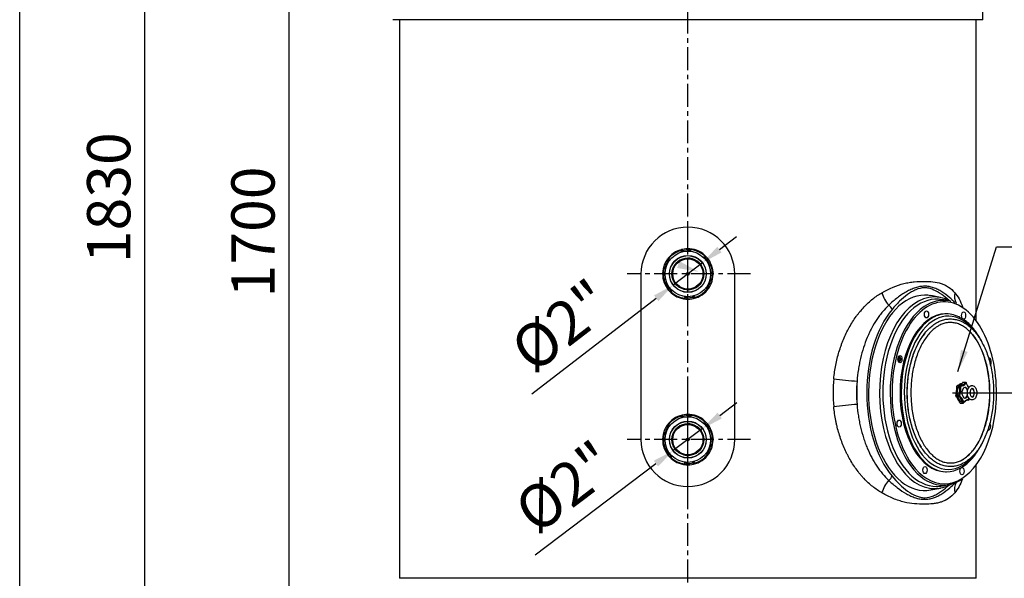
# Model space of a CAD drawing. Units: inches. Extents: x -8801 to 313, y 77 to 9603.
# Drawn here: x -8801 to -7436, y 2960 to 3735 of the extents above; entities that cross this region are included whole.
import ezdxf

# ---------------------------------------------------------------- set-up
doc = ezdxf.new("R2010")
doc.units = ezdxf.units.IN
doc.linetypes.add('CENTER', pattern=[2, 1.25, -0.25, 0.25, -0.25])
for name, color, linetype in [('4', 4, 'Continuous'), ('CAP_1200', 7, 'Continuous'), ('CILINDRE_1200', 7, 'Continuous'), ('COMPONENTES', 6, 'Continuous'), ('COTAS', 1, 'Continuous'), ('EJES', 3, 'CENTER'), ('NOTAS PRODUCCION', 3, 'Continuous'), ('SALIDA_63', 7, 'Continuous'), ('TAPA_PTQ', 7, 'Continuous'), ('TAPA_PTQ2', 7, 'Continuous'), ('TAPA_PTQ3', 7, 'Continuous'), ('TAPA_PTQ_TORICA2', 7, 'Continuous'), ('TAPON_PURGA_TORI', 7, 'Continuous'), ('TAPÓN_PURGA', 7, 'Continuous'), ('TORNILLO_M8', 7, 'Continuous')]:
    doc.layers.add(name, color=color, linetype=linetype)
doc.dimstyles.new('NORMAL', dxfattribs={"dimtxt": 60, "dimasz": 30, "dimexe": 2, "dimexo": 25, "dimgap": 20, "dimtad": 1, "dimdec": 0, "dimzin": 0, "dimdsep": 46, "dimtxsty": 'Standard', "dimcen": 0, "dimadec": 0, "dimazin": 0, "dimtfac": 0.4, "dimtdec": 0, "dimtmove": 1, "dimatfit": 0, "dimfxl": 0, "dimtolj": 1, "dimtzin": 0, "dimarcsym": 0})

# ---------------------------------------------------------------- blocks, each defined once
blk = doc.blocks.new('*D21')
at = {"layer": 'COTAS', "color": 0, "lineweight": -2, "ltscale": 25.4}
for p, q in [((-8036.8, 4295.1), (-8429.7, 4295.1)), ((-8427.7, 2615.9), (-8427.7, 4265.1)), ((-8249.6, 2585.9), (-8429.7, 2585.9))]:
    blk.add_line(p, q, dxfattribs=at)
at = {"layer": 'COTAS', "color": 0, "ltscale": 25.4}
for points in [[(-8432.7, 4265.1), (-8422.7, 4265.1), (-8427.7, 4295.1)], [(-8432.7, 2615.9), (-8422.7, 2615.9), (-8427.7, 2585.9)]]:
    blk.add_solid(points, dxfattribs=at)
at = {"layer": 'Defpoints', "color": 0, "ltscale": 25.4}
for p in [(-8427.7, 4295.1), (-8011.8, 4295.1), (-8224.6, 2585.9)]:
    blk.add_point(p, dxfattribs=at)
at = {"layer": 'COTAS', "color": 0, "ltscale": 25.4, "insert": (-8477.7, 3440.5), "char_height": 60, "attachment_point": 5, "rotation": 90}
blk.add_mtext('\\A1;1700', dxfattribs=at)
blk = doc.blocks.new('*D22')
at = {"layer": 'COTAS', "color": 0, "lineweight": -2, "ltscale": 25.4}
for p, q in [((-7924.1, 4390.1), (-8629.8, 4390.1)), ((-8627.8, 2615.9), (-8627.8, 4360.1)), ((-8249.6, 2585.9), (-8629.8, 2585.9))]:
    blk.add_line(p, q, dxfattribs=at)
at = {"layer": 'COTAS', "color": 0, "ltscale": 25.4}
for points in [[(-8632.8, 4360.1), (-8622.8, 4360.1), (-8627.8, 4390.1)], [(-8632.8, 2615.9), (-8622.8, 2615.9), (-8627.8, 2585.9)]]:
    blk.add_solid(points, dxfattribs=at)
at = {"layer": 'Defpoints', "color": 0, "ltscale": 25.4}
for p in [(-8627.8, 4390.1), (-7899.1, 4390.1), (-8224.6, 2585.9)]:
    blk.add_point(p, dxfattribs=at)
at = {"layer": 'COTAS', "color": 0, "ltscale": 25.4, "insert": (-8677.8, 3488), "char_height": 60, "attachment_point": 5, "rotation": 90}
blk.add_mtext('\\A1;1830', dxfattribs=at)
blk = doc.blocks.new('*D34')
at = {"layer": 'COTAS', "color": 0, "lineweight": -2, "ltscale": 25.4}
for p, q in [((-7507.5, 3217.2), (-7320.9, 3217.2)), ((-7322.9, 2615.9), (-7322.9, 3187.2)), ((-7499.6, 2585.9), (-7320.9, 2585.9))]:
    blk.add_line(p, q, dxfattribs=at)
at = {"layer": 'COTAS', "color": 0, "ltscale": 25.4}
for points in [[(-7327.9, 3187.2), (-7317.9, 3187.2), (-7322.9, 3217.2)], [(-7327.9, 2615.9), (-7317.9, 2615.9), (-7322.9, 2585.9)]]:
    blk.add_solid(points, dxfattribs=at)
at = {"layer": 'Defpoints', "color": 0, "ltscale": 25.4}
for p in [(-7532.5, 3217.2), (-7322.9, 3217.2), (-7524.6, 2585.9)]:
    blk.add_point(p, dxfattribs=at)
at = {"layer": 'COTAS', "color": 0, "ltscale": 25.4, "insert": (-7372.9, 2901.6), "char_height": 60, "attachment_point": 5, "rotation": 90}
blk.add_mtext('\\A1;631', dxfattribs=at)
blk = doc.blocks.new('*D38')
at = {"layer": 'COMPONENTES', "color": 0, "lineweight": -2, "ltscale": 25.4}
for p, q in [((-7830.7, 3416), (-7807, 3434.3)), ((-7854.5, 3397.7), (-7894.8, 3366.8)), ((-8091, 3215.8), (-7918.5, 3348.5))]:
    blk.add_line(p, q, dxfattribs=at)
at = {"layer": 'COMPONENTES', "color": 0, "ltscale": 25.4}
for points in [[(-7833.8, 3420), (-7827.7, 3412.1), (-7854.5, 3397.7)], [(-7921.6, 3352.4), (-7915.5, 3344.5), (-7894.8, 3366.8)]]:
    blk.add_solid(points, dxfattribs=at)
at = {"layer": 'Defpoints', "color": 0, "ltscale": 25.4}
for p in [(-7854.5, 3397.7), (-7894.8, 3366.8)]:
    blk.add_point(p, dxfattribs=at)
at = {"layer": 'COMPONENTES', "color": 0, "ltscale": 25.4, "insert": (-8050.2, 3310.3), "char_height": 60, "attachment_point": 5, "rotation": 37.5758}
blk.add_mtext('\\A1;%%c2"', dxfattribs=at)
blk = doc.blocks.new('*D39')
at = {"layer": 'COMPONENTES', "color": 0, "lineweight": -2, "ltscale": 25.4}
for p, q in [((-7830.4, 3185.6), (-7806.5, 3203.7)), ((-7854.4, 3167.5), (-7894.9, 3136.9)), ((-8086.5, 2992.4), (-7918.9, 3118.9))]:
    blk.add_line(p, q, dxfattribs=at)
at = {"layer": 'COMPONENTES', "color": 0, "ltscale": 25.4}
for points in [[(-7833.4, 3189.6), (-7827.4, 3181.6), (-7854.4, 3167.5)], [(-7921.9, 3122.9), (-7915.8, 3114.9), (-7894.9, 3136.9)]]:
    blk.add_solid(points, dxfattribs=at)
at = {"layer": 'Defpoints', "color": 0, "ltscale": 25.4}
for p in [(-7854.4, 3167.5), (-7894.9, 3136.9)]:
    blk.add_point(p, dxfattribs=at)
at = {"layer": 'COMPONENTES', "color": 0, "ltscale": 25.4, "insert": (-8044.8, 3086.5), "char_height": 60, "attachment_point": 5, "rotation": 37.0455}
blk.add_mtext('\\A1;%%c2"', dxfattribs=at)

msp = doc.modelspace()

# ---------------------------------------------------------------- linework, layer by layer
at = {"layer": '4'}
msp.add_line((-8801.3, 4860.3), (-8801.3, 268.3), dxfattribs=at)
at = {"layer": 'CAP_1200', "color": 7, "linetype": 'Continuous', "ltscale": 25.4}
for q in [(-7465.6, 3784.1), (-8283.6, 3735.1)]:
    msp.add_line((-7465.6, 3735.1), q, dxfattribs=at)
at = {"layer": 'CILINDRE_1200', "color": 7, "linetype": 'Continuous', "ltscale": 25.4}
for p, q in [((-8274.6, 3735.1), (-8274.6, 2959.7)), ((-7474.6, 3317.7), (-7474.6, 3735.1)), ((-7939.6, 3382.2), (-7939.6, 3152.2)), ((-7809.6, 3152.2), (-7809.6, 3382.2)), ((-7474.6, 2959.7), (-7474.6, 3116.8)), ((-7474.6, 2959.7), (-8274.6, 2959.7))]:
    msp.add_line(p, q, dxfattribs=at)
for centre in [(-7874.6, 3382.2), (-7874.6, 3152.2)]:
    msp.add_circle(centre, 2, dxfattribs=at)
for centre, radius, start, end in [((-7874.6, 3382.2), 65, 0, 180), ((-7469.5, 3217.2), 203.6, 174.5168, 185.4832), ((-7494.4, 3217.2), 146.4, 173.6402, 186.3598), ((-7874.6, 3152.2), 65, 180, 0)]:
    msp.add_arc(centre, radius, start, end, dxfattribs=at)
for centre, major_axis, ratio, start_param, end_param in [((-7585.3, 3356.2), (14.1, -26.5), 0.626072, 4.390361, 5.064329), ((-7476.8, 3356.2), (-21.6, -20.8), 0.860777, 5.442077, 5.987519), ((-7546.2, 3217.2), (0, 140), 0.573576, 0.597512, 2.544081), ((-7599.5, 3333), (7.65, -6.44), 0.677224, 0.89395, 1.672562), ((-7657, 3236.7), (29.8, -3.1), 0.060089, 4.184757, 5.329026), ((-7554.4, 3217.2), (0, -150), 0.573576, 4.604098, 4.82068), ((-7657, 3197.8), (29.8, 3.1), 0.060089, 0.954159, 2.098428), ((-7599.5, 3101.5), (7.65, 6.44), 0.677224, 4.610623, 5.389235), ((-7585.3, 3078.3), (-14.1, -26.5), 0.626072, 4.360449, 5.034417), ((-7476.8, 3078.3), (-21.6, 20.8), 0.860777, 0.295666, 0.841108)]:
    msp.add_ellipse(centre, major_axis=major_axis, ratio=ratio, start_param=start_param, end_param=end_param, dxfattribs=at)
for points, knots in [([(-7605.5, 3356.2), (-7595.1, 3362.2), (-7584.9, 3366.4), (-7572.6, 3369.5), (-7570.1, 3370), (-7565.3, 3370.8), (-7562.9, 3371.1), (-7555.9, 3371.7), (-7551.4, 3371.8), (-7542.8, 3371.8), (-7538.6, 3371.7), (-7530.7, 3370.9), (-7527, 3370.2), (-7521.6, 3368.4), (-7519.9, 3367.7), (-7516.5, 3366), (-7514.8, 3365), (-7510.1, 3361.8), (-7507.2, 3359.2), (-7504.5, 3356.2)], [0, 0, 0, 0, 0.25, 0.25, 0.3125, 0.3125, 0.375, 0.375, 0.5, 0.5, 0.625, 0.625, 0.75, 0.75, 0.8125, 0.8125, 0.875, 0.875, 1, 1, 1, 1]), ([(-7504.3, 3342.3), (-7504.9, 3343), (-7505.5, 3343.6), (-7506.9, 3345.1), (-7507.8, 3346), (-7509.5, 3347.6), (-7510.4, 3348.4), (-7514.8, 3352.3), (-7518.5, 3355.1), (-7524.1, 3358.6), (-7526, 3359.6), (-7529.9, 3361.5), (-7531.9, 3362.3), (-7535.9, 3363.7), (-7538, 3364.2), (-7541.1, 3364.7), (-7542.1, 3364.9), (-7544.2, 3365.1), (-7545.3, 3365.1), (-7548.5, 3365.1), (-7550.6, 3364.9), (-7554.8, 3364.2), (-7556.9, 3363.7), (-7561.1, 3362.4), (-7563.2, 3361.5), (-7566.3, 3360.1), (-7567.4, 3359.6), (-7569.5, 3358.6), (-7570.5, 3358), (-7575.8, 3355.1), (-7579.9, 3352.3), (-7588, 3346), (-7592, 3342.6), (-7596, 3338.8)], [0.0400962, 0.0400962, 0.0400962, 0.0400962, 0.0625, 0.0625, 0.09375, 0.09375, 0.125, 0.125, 0.25, 0.25, 0.3125, 0.3125, 0.375, 0.375, 0.4375, 0.4375, 0.46875, 0.46875, 0.5, 0.5, 0.5625, 0.5625, 0.625, 0.625, 0.6875, 0.6875, 0.71875, 0.71875, 0.75, 0.75, 0.875, 0.875, 1, 1, 1, 1]), ([(-7512.8, 3345.6), (-7515.9, 3348.5), (-7519.2, 3351.2), (-7526.3, 3356.3), (-7530.2, 3358.7), (-7536.2, 3361.1), (-7538.2, 3361.8), (-7542.3, 3362.7), (-7544.3, 3362.9), (-7550.5, 3362.9), (-7554.5, 3361.9), (-7560.4, 3359.3), (-7562.4, 3358.3), (-7566.3, 3356.1), (-7568.2, 3354.8), (-7573.8, 3350.8), (-7577.4, 3347.7), (-7584.5, 3340.8), (-7588, 3337), (-7591.3, 3333)], [0.1404609, 0.1404609, 0.1404609, 0.1404609, 0.25, 0.25, 0.375, 0.375, 0.4375, 0.4375, 0.5, 0.5, 0.625, 0.625, 0.6875, 0.6875, 0.75, 0.75, 0.875, 0.875, 1, 1, 1, 1]), ([(-7672.2, 3236.7), (-7671.6, 3243.1), (-7670.7, 3249.3), (-7668.3, 3261.7), (-7666.8, 3267.8), (-7664.1, 3276.8), (-7663.1, 3279.7), (-7661.6, 3284.1), (-7661, 3285.6), (-7659.9, 3288.5), (-7659.3, 3289.9), (-7656.3, 3297.1), (-7653.7, 3302.7), (-7647.8, 3313.2), (-7644.7, 3318.2), (-7640.4, 3324.2), (-7639.5, 3325.4), (-7637.7, 3327.7), (-7636.8, 3328.8), (-7634, 3332.2), (-7632.1, 3334.3), (-7626.4, 3340.5), (-7622.4, 3344.2), (-7614.1, 3350.8), (-7609.8, 3353.7), (-7605.5, 3356.2)], [0, 0, 0, 0, 0.125, 0.125, 0.25, 0.25, 0.3125, 0.3125, 0.34375, 0.34375, 0.375, 0.375, 0.5, 0.5, 0.625, 0.625, 0.65625, 0.65625, 0.6875, 0.6875, 0.75, 0.75, 0.875, 0.875, 1, 1, 1, 1]), ([(-7504.5, 3356.2), (-7502.3, 3353.7), (-7500.3, 3350.8), (-7496.6, 3344.2), (-7495, 3340.5), (-7493.5, 3336.5)], [0, 0, 0, 0, 0.125, 0.125, 0.2483209, 0.2483209, 0.2483209, 0.2483209]), ([(-7596, 3338.8), (-7598.9, 3336), (-7601.8, 3333), (-7605.9, 3328.1), (-7607.3, 3326.3), (-7609.9, 3322.8), (-7611.2, 3321), (-7615, 3315.4), (-7617.3, 3311.4), (-7620.7, 3305.1), (-7621.8, 3303), (-7623.8, 3298.6), (-7624.8, 3296.3), (-7627.7, 3289.5), (-7629.5, 3284.8), (-7632.5, 3275.1), (-7633.9, 3270.1), (-7635.7, 3262.5), (-7636.2, 3259.9), (-7637, 3256), (-7637.2, 3254.7), (-7637.7, 3252.1), (-7637.9, 3250.8), (-7638.9, 3244.2), (-7639.5, 3238.8), (-7639.9, 3233.5)], [0, 0, 0, 0, 0.125, 0.125, 0.1875, 0.1875, 0.25, 0.25, 0.375, 0.375, 0.4375, 0.4375, 0.5, 0.5, 0.625, 0.625, 0.75, 0.75, 0.8125, 0.8125, 0.84375, 0.84375, 0.875, 0.875, 1, 1, 1, 1]), ([(-7605.5, 3078.3), (-7609.8, 3080.8), (-7614.1, 3083.7), (-7622.4, 3090.3), (-7626.4, 3094), (-7631.2, 3099.2), (-7632.2, 3100.2), (-7634.1, 3102.4), (-7635, 3103.5), (-7637.7, 3106.8), (-7639.5, 3109.1), (-7644.6, 3116.2), (-7647.8, 3121.2), (-7651.5, 3127.8), (-7652.2, 3129.2), (-7653.6, 3131.9), (-7654.3, 3133.3), (-7656.3, 3137.4), (-7657.5, 3140.2), (-7661.1, 3148.7), (-7663.2, 3154.6), (-7665.8, 3163.5), (-7666.7, 3166.6), (-7667.8, 3171.2), (-7668.2, 3172.7), (-7668.8, 3175.8), (-7669.2, 3177.4), (-7670.7, 3185.1), (-7671.6, 3191.4), (-7672.2, 3197.8)], [0, 0, 0, 0, 0.125, 0.125, 0.25, 0.25, 0.28125, 0.28125, 0.3125, 0.3125, 0.375, 0.375, 0.5, 0.5, 0.53125, 0.53125, 0.5625, 0.5625, 0.625, 0.625, 0.75, 0.75, 0.8125, 0.8125, 0.84375, 0.84375, 0.875, 0.875, 1, 1, 1, 1]), ([(-7639.9, 3201), (-7639.5, 3195.6), (-7638.9, 3190.3), (-7637.7, 3182.4), (-7637.2, 3179.7), (-7636.2, 3174.5), (-7635.7, 3172), (-7633.9, 3164.3), (-7632.5, 3159.4), (-7630.2, 3152.1), (-7629.4, 3149.7), (-7627.6, 3144.9), (-7626.7, 3142.6), (-7623.8, 3135.7), (-7621.8, 3131.4), (-7617.3, 3123.1), (-7614.9, 3119.1), (-7611.2, 3113.5), (-7609.9, 3111.7), (-7607.3, 3108.1), (-7605.9, 3106.4), (-7601.8, 3101.5), (-7598.9, 3098.5), (-7596, 3095.7)], [0, 0, 0, 0, 0.125, 0.125, 0.1875, 0.1875, 0.25, 0.25, 0.375, 0.375, 0.4375, 0.4375, 0.5, 0.5, 0.625, 0.625, 0.75, 0.75, 0.8125, 0.8125, 0.875, 0.875, 1, 1, 1, 1]), ([(-7591.3, 3101.5), (-7584.5, 3093.4), (-7577.4, 3086.3), (-7566, 3078.1), (-7562.1, 3075.8), (-7556.1, 3073.4), (-7554.1, 3072.7), (-7550, 3071.8), (-7548, 3071.6), (-7541.9, 3071.6), (-7537.8, 3072.6), (-7531.9, 3075.2), (-7529.9, 3076.2), (-7526.1, 3078.4), (-7524.2, 3079.7), (-7518.9, 3083.5), (-7515.6, 3086.2), (-7512.4, 3089.3)], [0, 0, 0, 0, 0.25, 0.25, 0.375, 0.375, 0.4375, 0.4375, 0.5, 0.5, 0.625, 0.625, 0.6875, 0.6875, 0.75, 0.75, 0.863195, 0.863195, 0.863195, 0.863195]), ([(-7596, 3095.7), (-7594, 3093.8), (-7592, 3092), (-7589, 3089.4), (-7588, 3088.5), (-7585.9, 3086.9), (-7584.9, 3086.1), (-7579.8, 3082.1), (-7575.7, 3079.4), (-7569.5, 3075.9), (-7567.4, 3074.8), (-7563.3, 3073), (-7561.2, 3072.2), (-7557, 3070.8), (-7554.9, 3070.3), (-7551.7, 3069.7), (-7550.6, 3069.6), (-7548.5, 3069.4), (-7547.4, 3069.4), (-7544.3, 3069.4), (-7542.2, 3069.6), (-7538.1, 3070.3), (-7536, 3070.8), (-7532, 3072.1), (-7530, 3072.9), (-7527.1, 3074.3), (-7526.1, 3074.9), (-7524.1, 3075.9), (-7523.2, 3076.5), (-7518.4, 3079.4), (-7514.8, 3082.2), (-7508.8, 3087.5), (-7506.5, 3089.8), (-7504.1, 3092.3)], [0, 0, 0, 0, 0.0625, 0.0625, 0.09375, 0.09375, 0.125, 0.125, 0.25, 0.25, 0.3125, 0.3125, 0.375, 0.375, 0.4375, 0.4375, 0.46875, 0.46875, 0.5, 0.5, 0.5625, 0.5625, 0.625, 0.625, 0.6875, 0.6875, 0.71875, 0.71875, 0.75, 0.75, 0.875, 0.875, 0.9613731, 0.9613731, 0.9613731, 0.9613731]), ([(-7493.9, 3097.2), (-7495.2, 3093.4), (-7496.8, 3090.1), (-7500.3, 3083.7), (-7502.3, 3080.8), (-7504.5, 3078.3)], [0.7598594, 0.7598594, 0.7598594, 0.7598594, 0.875, 0.875, 1, 1, 1, 1]), ([(-7504.5, 3078.3), (-7509.9, 3072.3), (-7516, 3068.1), (-7524.9, 3065), (-7526.7, 3064.5), (-7530.5, 3063.7), (-7532.5, 3063.4), (-7538.4, 3062.8), (-7542.6, 3062.7), (-7551.2, 3062.7), (-7555.7, 3062.8), (-7564.9, 3063.6), (-7569.7, 3064.3), (-7577.1, 3066.1), (-7579.6, 3066.8), (-7584.7, 3068.5), (-7587.3, 3069.5), (-7595, 3072.7), (-7600.2, 3075.3), (-7605.5, 3078.3)], [0, 0, 0, 0, 0.25, 0.25, 0.3125, 0.3125, 0.375, 0.375, 0.5, 0.5, 0.625, 0.625, 0.75, 0.75, 0.8125, 0.8125, 0.875, 0.875, 1, 1, 1, 1])]:
    msp.add_open_spline(points, degree=3, knots=knots, dxfattribs=at)
at = {"layer": 'EJES', "ltscale": 25.4}
for p, q in [((-7874.6, 2547.5), (-7874.6, 4428.1)), ((-7874.6, 3320.2), (-7874.6, 3460.2)), ((-7787.8, 3382.2), (-7958.8, 3382.2)), ((-7874.6, 3076.8), (-7874.6, 3230.2)), ((-7787.8, 3152.2), (-7958.8, 3152.2))]:
    msp.add_line(p, q, dxfattribs=at)
at = {"layer": 'NOTAS PRODUCCION', "ltscale": 25.4}
msp.add_solid([(-7886.1, 3399.9), (-7859.5, 3385.1), (-7889.5, 3390.5)], dxfattribs=at)
at = {"layer": 'SALIDA_63', "color": 7, "linetype": 'Continuous', "ltscale": 25.4}
for p, q in [((-7883.8, 3413.2), (-7882.1, 3414.4)), ((-7882.6, 3416.3), (-7882.1, 3414.4)), ((-7882.1, 3414.4), (-7881.3, 3413.1)), ((-7872.8, 3413.8), (-7872.1, 3415.1)), ((-7872.1, 3415.1), (-7872, 3417.1)), ((-7870.3, 3414.3), (-7872.1, 3415.1)), ((-7870.3, 3414.3), (-7870.7, 3413.6)), ((-7901.9, 3400.9), (-7903.5, 3402)), ((-7900.2, 3402), (-7901.9, 3400.9)), ((-7901, 3399.6), (-7901.9, 3400.9)), ((-7900.2, 3402), (-7899.8, 3401.4)), ((-7883.4, 3412.6), (-7883.8, 3413.2)), ((-7852.7, 3405), (-7852.4, 3405.7)), ((-7852.4, 3405.7), (-7850.6, 3404.8)), ((-7850.6, 3404.8), (-7851.2, 3403.4)), ((-7849.1, 3406.2), (-7850.6, 3404.8)), ((-7908.1, 3392.4), (-7906.2, 3391.8)), ((-7906.2, 3391.8), (-7904.7, 3391.9)), ((-7906.1, 3389.8), (-7906.2, 3391.8)), ((-7905.3, 3389.9), (-7906.1, 3389.8)), ((-7846.4, 3396.4), (-7844.9, 3396.5)), ((-7844.7, 3394.5), (-7845.5, 3394.5)), ((-7843.1, 3397.4), (-7844.9, 3396.5)), ((-7844.7, 3394.5), (-7844.9, 3396.5)), ((-7844, 3374.6), (-7843.2, 3374.7)), ((-7843.2, 3374.7), (-7843.1, 3372.7)), ((-7904.4, 3368), (-7906.2, 3367.1)), ((-7904.5, 3370), (-7903.8, 3370)), ((-7904.5, 3370), (-7904.4, 3368)), ((-7902.9, 3368.1), (-7904.4, 3368)), ((-7900.2, 3358.3), (-7898.7, 3359.7)), ((-7898.7, 3359.7), (-7898.1, 3361)), ((-7896.9, 3358.8), (-7898.7, 3359.7)), ((-7896.6, 3359.5), (-7896.9, 3358.8)), ((-7849, 3362.5), (-7849.5, 3363.1)), ((-7849, 3362.5), (-7847.4, 3363.6)), ((-7848.2, 3364.9), (-7847.4, 3363.6)), ((-7847.4, 3363.6), (-7845.7, 3362.5)), ((-7843.1, 3372.7), (-7844.6, 3372.5)), ((-7841.1, 3372.1), (-7843.1, 3372.7)), ((-7878.9, 3350.2), (-7878.6, 3350.9)), ((-7878.9, 3350.2), (-7877.1, 3349.3)), ((-7877.1, 3349.3), (-7877.3, 3347.3)), ((-7876.5, 3350.7), (-7877.1, 3349.3)), ((-7867.1, 3350.1), (-7868, 3351.3)), ((-7865.5, 3351.2), (-7867.1, 3350.1)), ((-7866.7, 3348.2), (-7867.1, 3350.1)), ((-7865.9, 3351.9), (-7865.5, 3351.2)), ((-7883.8, 3183.2), (-7882.1, 3184.4)), ((-7883.4, 3182.6), (-7883.8, 3183.2)), ((-7882.6, 3186.3), (-7882.1, 3184.4)), ((-7882.1, 3184.4), (-7881.3, 3183.1)), ((-7872.8, 3183.8), (-7872.1, 3185.1)), ((-7872.1, 3185.1), (-7872, 3187.1)), ((-7870.3, 3184.3), (-7872.1, 3185.1)), ((-7870.3, 3184.3), (-7870.7, 3183.6)), ((-7901.9, 3170.9), (-7903.5, 3172)), ((-7900.2, 3172), (-7901.9, 3170.9)), ((-7901, 3169.6), (-7901.9, 3170.9)), ((-7900.2, 3172), (-7899.8, 3171.4)), ((-7852.7, 3175), (-7852.4, 3175.7)), ((-7852.4, 3175.7), (-7850.6, 3174.8)), ((-7850.6, 3174.8), (-7851.2, 3173.4)), ((-7849.1, 3176.2), (-7850.6, 3174.8)), ((-7908.1, 3162.4), (-7906.2, 3161.8)), ((-7906.2, 3161.8), (-7904.7, 3161.9)), ((-7906.1, 3159.8), (-7906.2, 3161.8)), ((-7905.3, 3159.9), (-7906.1, 3159.8)), ((-7846.4, 3166.4), (-7844.9, 3166.5)), ((-7844.7, 3164.5), (-7845.5, 3164.5)), ((-7843.1, 3167.4), (-7844.9, 3166.5)), ((-7844.7, 3164.5), (-7844.9, 3166.5)), ((-7843.1, 3142.7), (-7844.6, 3142.5)), ((-7844, 3144.6), (-7843.2, 3144.7)), ((-7843.2, 3144.7), (-7843.1, 3142.7)), ((-7841.1, 3142.1), (-7843.1, 3142.7)), ((-7904.4, 3138), (-7906.2, 3137.1)), ((-7904.5, 3140), (-7903.8, 3140)), ((-7904.5, 3140), (-7904.4, 3138)), ((-7902.9, 3138.1), (-7904.4, 3138)), ((-7900.2, 3128.3), (-7898.7, 3129.7)), ((-7898.7, 3129.7), (-7898.1, 3131)), ((-7896.9, 3128.8), (-7898.7, 3129.7)), ((-7896.6, 3129.5), (-7896.9, 3128.8)), ((-7849, 3132.5), (-7849.5, 3133.1)), ((-7849, 3132.5), (-7847.4, 3133.6)), ((-7848.2, 3134.9), (-7847.4, 3133.6)), ((-7847.4, 3133.6), (-7845.7, 3132.5)), ((-7878.9, 3120.2), (-7878.6, 3120.9)), ((-7878.9, 3120.2), (-7877.1, 3119.3)), ((-7877.1, 3119.3), (-7877.3, 3117.3)), ((-7876.5, 3120.7), (-7877.1, 3119.3)), ((-7867.1, 3120.1), (-7868, 3121.3)), ((-7865.5, 3121.2), (-7867.1, 3120.1)), ((-7866.7, 3118.2), (-7867.1, 3120.1)), ((-7865.9, 3121.9), (-7865.5, 3121.2))]:
    msp.add_line(p, q, dxfattribs=at)
for centre, radius in [((-7874.6, 3382.2), 31.6), ((-7874.6, 3382.2), 25.6), ((-7874.6, 3382.2), 25.4), ((-7874.6, 3382.2), 22), ((-7874.6, 3382.2), 21), ((-7874.6, 3152.2), 31.6), ((-7874.6, 3152.2), 25.6), ((-7874.6, 3152.2), 25.4), ((-7874.6, 3152.2), 22), ((-7874.6, 3152.2), 21)]:
    msp.add_circle(centre, radius, dxfattribs=at)
for centre, radius, start, end in [((-7874.6, 3382.2), 35, 103.1318, 145.6467), ((-7874.6, 3382.2), 34, 106.0949, 142.6837), ((-7882.1, 3414.4), 2, 103.1318, 214.3893), ((-7874.6, 3382.2), 35, 85.6467, 103.1318), ((-7874.6, 3382.2), 33, 85.6467, 103.1318), ((-7872.1, 3415.1), 2, 334.3893, 85.6467), ((-7874.6, 3382.2), 35, 43.1318, 85.6467), ((-7874.6, 3382.2), 34, 46.0949, 82.6837), ((-7874.6, 3382.2), 35, 145.6467, 163.1318), ((-7874.6, 3382.2), 33, 145.6467, 163.1318), ((-7901.9, 3400.9), 2, 34.3893, 145.6467), ((-7874.6, 3382.2), 21.9, 255, 195), ((-7850.6, 3404.8), 2, 43.1318, 154.3893), ((-7874.6, 3382.2), 33, 25.6467, 43.1318), ((-7874.6, 3382.2), 35, 25.6467, 43.1318), ((-7874.6, 3382.2), 35, 163.1318, 205.6467), ((-7874.6, 3382.2), 34, 166.0949, 202.6837), ((-7906.2, 3391.8), 2, 163.1318, 274.3893), ((-7844.9, 3396.5), 2, 274.3893, 25.6467), ((-7874.6, 3382.2), 34, 346.0949, 22.6837), ((-7874.6, 3382.2), 35, 343.1318, 25.6467), ((-7843.1, 3372.7), 2, 343.1318, 94.3893), ((-7904.4, 3368), 2, 94.3893, 205.6467), ((-7874.6, 3382.2), 35, 205.6467, 223.1318), ((-7874.6, 3382.2), 33, 205.6467, 223.1318), ((-7874.6, 3382.2), 35, 283.1318, 325.6467), ((-7874.6, 3382.2), 34, 286.0949, 322.6837), ((-7847.4, 3363.6), 2, 214.3893, 325.6467), ((-7874.6, 3382.2), 33, 325.6467, 343.1318), ((-7874.6, 3382.2), 35, 325.6467, 343.1318), ((-7898.7, 3359.7), 2, 223.1318, 334.3893), ((-7874.6, 3382.2), 35, 223.1318, 265.6467), ((-7874.6, 3382.2), 34, 226.0949, 262.6837), ((-7877.1, 3349.3), 2, 154.3893, 265.6467), ((-7874.6, 3382.2), 35, 265.6467, 283.1318), ((-7874.6, 3382.2), 33, 265.6467, 283.1318), ((-7867.1, 3350.1), 2, 283.1318, 34.3893), ((-7874.6, 3152.2), 35, 103.1318, 145.6467), ((-7874.6, 3152.2), 34, 106.0949, 142.6837), ((-7882.1, 3184.4), 2, 103.1318, 214.3893), ((-7874.6, 3152.2), 35, 85.6467, 103.1318), ((-7874.6, 3152.2), 33, 85.6467, 103.1318), ((-7872.1, 3185.1), 2, 334.3893, 85.6467), ((-7874.6, 3152.2), 35, 43.1318, 85.6467), ((-7874.6, 3152.2), 34, 46.0949, 82.6837), ((-7874.6, 3152.2), 35, 145.6467, 163.1318), ((-7874.6, 3152.2), 33, 145.6467, 163.1318), ((-7901.9, 3170.9), 2, 34.3893, 145.6467), ((-7874.6, 3152.2), 21.9, 255, 195), ((-7850.6, 3174.8), 2, 43.1318, 154.3893), ((-7874.6, 3152.2), 33, 25.6467, 43.1318), ((-7874.6, 3152.2), 35, 25.6467, 43.1318), ((-7874.6, 3152.2), 35, 163.1318, 205.6467), ((-7874.6, 3152.2), 34, 166.0949, 202.6837), ((-7906.2, 3161.8), 2, 163.1318, 274.3893), ((-7844.9, 3166.5), 2, 274.3893, 25.6467), ((-7874.6, 3152.2), 34, 346.0949, 22.6837), ((-7874.6, 3152.2), 35, 343.1318, 25.6467), ((-7874.6, 3152.2), 33, 325.6467, 343.1318), ((-7874.6, 3152.2), 35, 325.6467, 343.1318), ((-7843.1, 3142.7), 2, 343.1318, 94.3893), ((-7904.4, 3138), 2, 94.3893, 205.6467), ((-7874.6, 3152.2), 35, 205.6467, 223.1318), ((-7874.6, 3152.2), 33, 205.6467, 223.1318), ((-7898.7, 3129.7), 2, 223.1318, 334.3893), ((-7874.6, 3152.2), 35, 223.1318, 265.6467), ((-7874.6, 3152.2), 34, 226.0949, 262.6837), ((-7874.6, 3152.2), 35, 283.1318, 325.6467), ((-7874.6, 3152.2), 34, 286.0949, 322.6837), ((-7847.4, 3133.6), 2, 214.3893, 325.6467), ((-7877.1, 3119.3), 2, 154.3893, 265.6467), ((-7874.6, 3152.2), 35, 265.6467, 283.1318), ((-7874.6, 3152.2), 33, 265.6467, 283.1318), ((-7867.1, 3120.1), 2, 283.1318, 34.3893)]:
    msp.add_arc(centre, radius, start, end, dxfattribs=at)
at = {"layer": 'TAPA_PTQ', "color": 7, "linetype": 'Continuous', "ltscale": 25.4}
for p, q in [((-7515.9, 3326.8), (-7517.5, 3326.8)), ((-7517.5, 3107.7), (-7515.9, 3107.7))]:
    msp.add_line(p, q, dxfattribs=at)
for centre, major_axis, start_param, end_param in [((-7517.5, 3217.2), (0, -109.5), 3.141593, 6.283185), ((-7513.4, 3217.2), (0, -106.5), 2.496881, 6.283185), ((-7515.9, 3217.2), (0, 109.5), 0.306697, 2.821464), ((-7515.9, 3217.2), (0, 109.5), 0, 0.306697), ((-7515.9, 3217.2), (0, 109.5), 5.970024, 6.283185), ((-7513.4, 3217.2), (0, -100.2), 3.74734, 5.568081), ((-7513.4, 3217.2), (0, -100.2), 0.635343, 2.510512), ((-7495.3, 3217.2), (0, 12.5), 1.020152, 1.684105), ((-7494.9, 3217.2), (0, 12), 0, 3.141593), ((-7494.5, 3217.2), (0, -12), 3.141593, 6.283185), ((-7495.3, 3217.2), (0, 12.5), 0.010592, 0.584243), ((-7495.3, 3217.2), (0, 12.5), 2.096632, 2.721546), ((-7513.4, 3217.2), (0, -106.5), 0, 0.641922), ((-7513.2, 3217.2), (0, -98.9), 0.314907, 0.54446), ((-7515.9, 3217.2), (0, 109.5), 2.821464, 3.461524)]:
    msp.add_ellipse(centre, major_axis=major_axis, ratio=0.573576, start_param=start_param, end_param=end_param, dxfattribs=at)
for points, knots in [([(-7465.3, 3284.8), (-7465.7, 3285.6), (-7467.4, 3289.3), (-7470.7, 3295.4), (-7475.6, 3302.8), (-7480.8, 3309.3), (-7486.5, 3314.8), (-7491.5, 3318.9), (-7494.5, 3320.4), (-7495.6, 3321)], [0.7659485, 0.7659485, 0.7659485, 0.7659485, 0.7771683, 0.8177122, 0.8582895, 0.8988852, 0.9394549, 0.9799349, 1, 1, 1, 1]), ([(-7495.2, 3113.6), (-7494.6, 3113.9), (-7492.2, 3115.2), (-7487.7, 3118.6), (-7482, 3123.9), (-7476.7, 3130.2), (-7471.8, 3137.3), (-7468.2, 3143.8), (-7466.2, 3147.8), (-7465.6, 3149.1)], [0, 0, 0, 0, 0.009747, 0.049626, 0.0897684, 0.1301045, 0.1705539, 0.2110523, 0.228697, 0.228697, 0.228697, 0.228697])]:
    msp.add_open_spline(points, degree=3, knots=knots, dxfattribs=at)
at = {"layer": 'TAPA_PTQ2', "color": 7, "linetype": 'Continuous', "ltscale": 25.4}
for p, q in [((-7512.5, 3344.8), (-7521.6, 3346.5)), ((-7521.6, 3088), (-7512.5, 3089.7))]:
    msp.add_line(p, q, dxfattribs=at)
for centre, major_axis, start_param, end_param in [((-7529.7, 3217.2), (0, -130), 3.033659, 6.283185), ((-7519, 3217.2), (0, -126.3), 2.148162, 3.78437), ((-7520.4, 3217.2), (0, -128.3), 3.033659, 3.512513), ((-7520.4, 3217.2), (0, -128.3), 3.512513, 5.925027), ((-7519, 3217.2), (0, -126.3), 3.78437, 5.607562), ((-7519, 3217.2), (0, -126.3), 1.35962, 2.148162), ((-7456.6, 3260.1), (0, -5), 0.374833, 3.462641), ((-7519, 3217.2), (0, -126.3), 0, 1.35962), ((-7457.5, 3170.5), (0, -5), 0, 2.598471), ((-7457.5, 3170.5), (0, -5), 5.865403, 6.283185), ((-7519, 3217.2), (0, -126.3), 5.607562, 6.283185), ((-7520.4, 3217.2), (0, -128.3), 5.925027, 6.283185), ((-7529.7, 3217.2), (0, -130), 0, 0.107934), ((-7520.4, 3217.2), (0, -128.3), 0, 0.374833)]:
    msp.add_ellipse(centre, major_axis=major_axis, ratio=0.573576, start_param=start_param, end_param=end_param, dxfattribs=at)
for centre, major_axis in [((-7543.6, 3326.1), (0, 5)), ((-7492.2, 3324.5), (0, 5)), ((-7580.5, 3263.9), (0, 5)), ((-7581.5, 3174.4), (0, 5)), ((-7545.8, 3110), (0, -5)), ((-7494.4, 3108.4), (0, -5))]:
    msp.add_ellipse(centre, major_axis=major_axis, ratio=0.573576, dxfattribs=at)
at = {"layer": 'TAPA_PTQ3', "color": 7, "linetype": 'Continuous', "ltscale": 25.4}
for p, q in [((-7524.1, 3349.5), (-7537.6, 3352.1)), ((-7537.6, 3082.4), (-7524.1, 3085))]:
    msp.add_line(p, q, dxfattribs=at)
for centre, major_axis, start_param, end_param in [((-7546.2, 3217.2), (0, 135.6), 0, 3.252084), ((-7532.5, 3217.2), (0, -133), 3.248225, 6.191729), ((-7546.2, 3217.2), (0, 135.6), 6.172694, 6.283185), ((-7532.5, 3217.2), (0, -133), 2.836084, 3.248225), ((-7532.5, 3217.2), (0, -133), 0, 0.305509), ((-7532.5, 3217.2), (0, -133), 6.191729, 6.283185)]:
    msp.add_ellipse(centre, major_axis=major_axis, ratio=0.573576, start_param=start_param, end_param=end_param, dxfattribs=at)
at = {"layer": 'TAPA_PTQ_TORICA2', "color": 7, "linetype": 'Continuous', "ltscale": 25.4}
for points, knots in [([(-7529, 3314.8), (-7530.1, 3314.1), (-7533, 3312.4), (-7537.9, 3308.6), (-7543.3, 3303.3), (-7548.3, 3297), (-7552.9, 3289.9), (-7557.1, 3281.9), (-7560.8, 3273.3), (-7563.9, 3264), (-7566.4, 3254.3), (-7568.3, 3244.2), (-7569.6, 3233.7), (-7570.3, 3223.1), (-7570.3, 3212.5), (-7569.7, 3201.9), (-7568.5, 3191.4), (-7566.6, 3181.3), (-7564.2, 3171.5), (-7561.1, 3162.2), (-7557.5, 3153.5), (-7553.4, 3145.4), (-7548.8, 3138.2), (-7543.8, 3131.8), (-7538.4, 3126.3), (-7532.6, 3121.8), (-7526.7, 3118.3), (-7520.5, 3116), (-7514.2, 3114.8), (-7507.9, 3114.6), (-7501.7, 3115.6), (-7495.6, 3117.7), (-7489.6, 3120.9), (-7483.9, 3125.1), (-7478.4, 3130.3), (-7473.3, 3136.4), (-7468.6, 3143.4), (-7464.4, 3151.3), (-7460.7, 3159.8), (-7457.5, 3168.9), (-7454.8, 3178.6), (-7452.8, 3188.7), (-7451.4, 3199.1), (-7450.6, 3209.7), (-7450.5, 3220.3), (-7451, 3230.9), (-7452.1, 3241.4), (-7453.9, 3251.6), (-7456.3, 3261.5), (-7459.2, 3270.9), (-7462.8, 3279.7), (-7466.8, 3287.8), (-7471.3, 3295.2), (-7476.3, 3301.8), (-7481.6, 3307.4), (-7487.3, 3312.1), (-7493.3, 3315.7), (-7499.4, 3318.2), (-7505.7, 3319.6), (-7512, 3319.9), (-7518.2, 3319.1), (-7524, 3317.3), (-7527.3, 3315.6), (-7529, 3314.8)], [0, 0, 0, 0, 0.008833, 0.025322, 0.041875, 0.058495, 0.075152, 0.091821, 0.108488, 0.125147, 0.141796, 0.158437, 0.175071, 0.191701, 0.208329, 0.224958, 0.24159, 0.258227, 0.274871, 0.291526, 0.308194, 0.324875, 0.34157, 0.358274, 0.374971, 0.391639, 0.408242, 0.424747, 0.441133, 0.45742, 0.473666, 0.489923, 0.506256, 0.522696, 0.539236, 0.555848, 0.5725, 0.589169, 0.605836, 0.622496, 0.639147, 0.655789, 0.672425, 0.689055, 0.705683, 0.722312, 0.738943, 0.755579, 0.772222, 0.788875, 0.805541, 0.82222, 0.838913, 0.855616, 0.872315, 0.888989, 0.905606, 0.922128, 0.938533, 0.954833, 0.97108, 0.987331, 1, 1, 1, 1]), ([(-7526.5, 3310.4), (-7525.5, 3310.9), (-7522.9, 3312.3), (-7518, 3314), (-7512.3, 3314.9), (-7506.6, 3314.7), (-7500.8, 3313.4), (-7495.1, 3311), (-7489.6, 3307.6), (-7484.4, 3303.1), (-7479.4, 3297.7), (-7474.8, 3291.4), (-7470.5, 3284.2), (-7466.7, 3276.3), (-7463.4, 3267.7), (-7460.7, 3258.5), (-7458.5, 3248.9), (-7456.9, 3238.9), (-7455.9, 3228.7), (-7455.5, 3218.3), (-7455.7, 3207.9), (-7456.6, 3197.6), (-7458.1, 3187.5), (-7460.2, 3177.8), (-7462.9, 3168.5), (-7466.1, 3159.8), (-7469.7, 3151.8), (-7473.9, 3144.5), (-7478.4, 3138), (-7483.3, 3132.4), (-7488.5, 3127.8), (-7493.9, 3124.2), (-7499.4, 3121.6), (-7505.1, 3120), (-7510.8, 3119.6), (-7516.6, 3120.2), (-7522.3, 3121.9), (-7527.9, 3124.7), (-7533.4, 3128.6), (-7538.5, 3133.4), (-7543.4, 3139.2), (-7547.8, 3145.8), (-7551.9, 3153.3), (-7555.5, 3161.5), (-7558.6, 3170.3), (-7561.1, 3179.7), (-7563.1, 3189.5), (-7564.5, 3199.6), (-7565.2, 3209.9), (-7565.4, 3220.3), (-7564.9, 3230.7), (-7563.8, 3240.9), (-7562, 3250.8), (-7559.7, 3260.4), (-7556.8, 3269.5), (-7553.4, 3277.9), (-7549.5, 3285.7), (-7545.2, 3292.7), (-7540.6, 3298.8), (-7535.6, 3304), (-7530.8, 3307.9), (-7527.9, 3309.6), (-7526.5, 3310.4)], [0, 0, 0, 0, 0.008756, 0.025749, 0.042847, 0.06009, 0.077395, 0.094611, 0.111685, 0.12863, 0.145491, 0.162308, 0.179109, 0.195909, 0.212715, 0.22953, 0.246356, 0.263191, 0.280033, 0.29688, 0.313728, 0.330575, 0.347416, 0.364251, 0.381074, 0.397885, 0.414682, 0.431463, 0.448233, 0.464999, 0.481772, 0.498581, 0.515464, 0.53247, 0.54963, 0.566913, 0.584195, 0.601357, 0.618376, 0.635282, 0.652121, 0.66893, 0.68573, 0.702531, 0.719341, 0.736161, 0.75299, 0.769828, 0.786672, 0.80352, 0.820368, 0.837213, 0.854052, 0.870883, 0.887702, 0.904507, 0.921297, 0.938074, 0.954841, 0.971607, 0.988391, 1, 1, 1, 1])]:
    msp.add_open_spline(points, degree=3, knots=knots, dxfattribs=at)
at = {"layer": 'TAPON_PURGA_TORI', "color": 7, "linetype": 'Continuous', "ltscale": 25.4}
for major_axis, end_param in [((0, 6.01), 6.253472), ((0, 6.03), 6.154098)]:
    msp.add_ellipse((-7480.7, 3217.2), major_axis=major_axis, ratio=0.573576, start_param=3.226239, end_param=end_param, dxfattribs=at)
for points, knots in [([(-7481.1, 3227.2), (-7481.6, 3227.1), (-7482.7, 3226.8), (-7484.4, 3225.4), (-7485.9, 3223.2), (-7486.8, 3220.3), (-7487.1, 3216.9), (-7486.7, 3213.6), (-7485.5, 3210.6), (-7483.9, 3208.4), (-7481.7, 3207.3), (-7479.4, 3207.2), (-7477.4, 3208.1), (-7475.7, 3209.9), (-7474.4, 3212.4), (-7473.8, 3215.5), (-7473.8, 3218.9), (-7474.5, 3222.2), (-7475.8, 3224.8), (-7477.6, 3226.5), (-7479.5, 3227.3), (-7480.6, 3227.2), (-7481.1, 3227.2)], [0, 0, 0, 0, 0.032726, 0.080342, 0.1309, 0.18549, 0.240684, 0.296046, 0.352253, 0.410252, 0.457762, 0.50408, 0.55184, 0.599849, 0.652358, 0.707518, 0.762712, 0.818357, 0.875169, 0.925611, 0.97233, 1, 1, 1, 1]), ([(-7480.2, 3211.3), (-7480.2, 3211.3), (-7480.5, 3211.2), (-7480.7, 3211.3), (-7481.6, 3212), (-7482.4, 3213.5), (-7482.9, 3215.5), (-7483, 3217.8), (-7482.7, 3220), (-7482, 3221.9), (-7481.2, 3222.9), (-7480.7, 3223.2), (-7480.5, 3223.2), (-7480.5, 3223.2)], [0, 0, 0, 0, 0.020212, 0.153111, 0.249848, 0.351198, 0.452719, 0.558894, 0.667079, 0.773262, 0.874129, 0.971679, 1, 1, 1, 1]), ([(-7480.2, 3223.2), (-7480, 3223.1), (-7479.7, 3223), (-7478.8, 3222), (-7478.2, 3220.4), (-7477.8, 3218.2), (-7477.8, 3216), (-7478.2, 3214), (-7478.6, 3213.2), (-7478.8, 3212.8)], [0, 0, 0, 0, 0.148107, 0.286404, 0.431817, 0.582738, 0.739806, 0.898012, 1, 1, 1, 1]), ([(-7478.8, 3212.8), (-7478.9, 3212.6), (-7479.2, 3212), (-7479.8, 3211.4), (-7480.1, 3211.3), (-7480.2, 3211.3)], [0, 0, 0, 0, 0.165036, 0.62916, 1, 1, 1, 1])]:
    msp.add_open_spline(points, degree=3, knots=knots, dxfattribs=at)
at = {"layer": 'TAPÓN_PURGA', "color": 7, "linetype": 'Continuous', "ltscale": 25.4}
for p, q in [((-7497.3, 3226.3), (-7501.4, 3226.3)), ((-7500.9, 3227.4), (-7496.8, 3227.4)), ((-7489.6, 3231.3), (-7493.7, 3231.3)), ((-7489.3, 3231.5), (-7493.4, 3231.5)), ((-7503, 3213.6), (-7498.9, 3213.6)), ((-7498.7, 3212.3), (-7502.8, 3212.3)), ((-7497.3, 3203.5), (-7493.2, 3203.5)), ((-7496.8, 3203), (-7492.7, 3203))]:
    msp.add_line(p, q, dxfattribs=at)
for centre, start, end in [((-7489.3, 3230.5), 20.0723, 90), ((-7492.7, 3204), 270, 318.2166), ((-7485.3, 3208.1), 274.352, 1.547)]:
    msp.add_arc(centre, 1, start, end, dxfattribs=at)
for centre, major_axis, ratio, start_param, end_param in [((-7515.7, 3225.2), (0, 25), 0.573576, 4.232414, 4.759439), ((-7500.8, 3226.4), (0, -1), 0.573576, 3.185216, 4.759439), ((-7501.5, 3252.3), (0, -25), 0.573576, 0.043624, 0.570649), ((-7511.6, 3225.2), (0, -25), 0.573576, 1.090821, 1.617846), ((-7510.8, 3225.2), (0, 26), 0.573576, 4.232414, 4.759439), ((-7496.7, 3226.4), (0, 1), 0.573576, 0.043624, 1.617846), ((-7496.7, 3226.4), (1, 0.027), 0.038527, 4.101003, 5.6718), ((-7497.4, 3252.3), (0, -25), 0.573576, 0.043624, 0.570649), ((-7496.7, 3226.4), (-0.076, 0.997), 0.818373, 4.650188, 6.220984), ((-7496.6, 3252.3), (0, -26), 0.573576, 0.043624, 0.570649), ((-7490.2, 3217.2), (0, 7.5), 0.573576, 0, 4.186452), ((-7493.4, 3230.5), (0, -1), 0.573576, 3.141593, 3.712241), ((-7491, 3217.2), (0, 7.5), 0.573576, 5.019086, 6.187831), ((-7490.2, 3217.2), (0, 7.5), 0.573576, 5.224436, 6.283185), ((-7489.3, 3230.5), (0, -1), 0.573576, 3.141593, 3.712241), ((-7489.3, 3230.5), (-0.746, 0.666), 0.689358, 4.055298, 5.626094), ((-7489.3, 3230.5), (-0.939, -0.343), 0.440123, 2.448693, 3.141593), ((-7475.9, 3244.4), (0, -26), 0.573576, 5.279611, 5.619068), ((-7476.8, 3244.4), (0, -25), 0.573576, 5.527701, 5.661827), ((-7502.5, 3213.1), (0, -1), 0.573576, 4.232414, 5.806636), ((-7509.3, 3190), (0, 25), 0.573576, 5.279611, 5.806636), ((-7498.4, 3213.1), (0, -1), 0.573576, 4.232414, 5.806636), ((-7498.4, 3213.1), (-0.958, 0.286), 0.378249, 3.80984, 5.380636), ((-7498.4, 3213.1), (-0.669, -0.743), 0.727885, 0.579961, 2.150758), ((-7505.3, 3190), (0, 25), 0.573576, 5.279611, 5.806636), ((-7504.4, 3190), (0, 26), 0.573576, 5.279611, 5.806636), ((-7491, 3217.2), (0, 7.5), 0.573576, 3.236947, 4.546873), ((-7469.6, 3209.3), (0, -26), 0.573576, 4.710061, 4.759439), ((-7496.8, 3204), (0, 1), 0.573576, 2.138019, 3.141593), ((-7492.7, 3204), (-0.939, -0.343), 0.440123, 0.877896, 2.448693), ((-7492.7, 3204), (0, 1), 0.573576, 2.138019, 3.141593), ((-7484.6, 3182.1), (0, 25), 0.573576, 0.043624, 0.570649), ((-7483.8, 3182.1), (0, 26), 0.573576, 0.043624, 0.570649), ((-7492.7, 3204), (-0.746, 0.666), 0.689358, 3.141593, 4.055298), ((-7485.3, 3208.1), (-0.076, 0.997), 0.818373, 3.141593, 4.650188), ((-7485.3, 3208.1), (-0.076, 0.997), 0.818373, 3.079392, 3.141593), ((-7485.3, 3208.1), (-1, -0.027), 0.038527, 2.530207, 3.141593)]:
    msp.add_ellipse(centre, major_axis=major_axis, ratio=ratio, start_param=start_param, end_param=end_param, dxfattribs=at)
at = {"layer": 'TORNILLO_M8', "color": 7, "linetype": 'Continuous', "ltscale": 25.4}
for p, q in [((-7582.8, 3266.9), (-7582.8, 3266.9)), ((-7581.1, 3266.9), (-7581.7, 3266.9)), ((-7581, 3267.2), (-7581.2, 3266.9)), ((-7580.8, 3266.9), (-7581, 3267.2)), ((-7581.3, 3261), (-7581.3, 3261))]:
    msp.add_line(p, q, dxfattribs=at)
msp.add_ellipse((-7581.1, 3263.9), major_axis=(0, -3), ratio=0.573576, start_param=2.951389, end_param=6.17869, dxfattribs=at)
msp.add_ellipse((-7580.5, 3263.9), major_axis=(0, -1.95), ratio=0.573576, dxfattribs=at)
for points, knots in [([(-7581.3, 3261), (-7581.6, 3261), (-7581.9, 3261.2), (-7582.5, 3261.8), (-7582.8, 3262.4), (-7583.2, 3263.7), (-7583.2, 3264.5), (-7583, 3265.7), (-7582.7, 3266.3), (-7582.2, 3266.8), (-7582, 3266.9), (-7581.7, 3266.9)], [0, 0, 0, 0, 0.00450658, 0.00450658, 0.01141973, 0.01141973, 0.01833288, 0.01833288, 0.02524603, 0.02524603, 0.02987499, 0.02987499, 0.02987499, 0.02987499]), ([(-7581.2, 3267.1), (-7581.4, 3267.3), (-7581.6, 3267.5), (-7582, 3267.7), (-7582.2, 3267.7), (-7582.5, 3267.7)], [0.960059719, 0.960059719, 0.960059719, 0.960059719, 0.963487464, 0.963487464, 0.966796053, 0.966796053, 0.966796053, 0.966796053]), ([(-7580.8, 3260.4), (-7580.6, 3260.6), (-7580.4, 3260.8), (-7580.1, 3261.1), (-7580.1, 3261.3), (-7579.9, 3261.6), (-7579.8, 3261.7), (-7579.7, 3262), (-7579.7, 3262.2), (-7579.6, 3262.6), (-7579.5, 3262.8), (-7579.5, 3263.1), (-7579.4, 3263.3), (-7579.4, 3263.7), (-7579.4, 3263.9), (-7579.4, 3264.3), (-7579.4, 3264.5), (-7579.5, 3264.9), (-7579.5, 3265), (-7579.6, 3265.4), (-7579.6, 3265.6), (-7579.7, 3265.9), (-7579.8, 3266), (-7579.9, 3266.3), (-7580, 3266.4), (-7580.2, 3266.7), (-7580.3, 3266.8), (-7580.6, 3267.1), (-7580.8, 3267.2), (-7581, 3267.2)], [0, 0, 0, 0, 0.125, 0.125, 0.1875, 0.1875, 0.25, 0.25, 0.3125, 0.3125, 0.375, 0.375, 0.4375, 0.4375, 0.5, 0.5, 0.5625, 0.5625, 0.625, 0.625, 0.6875, 0.6875, 0.75, 0.75, 0.8125, 0.8125, 0.875, 0.875, 1, 1, 1, 1]), ([(-7582.7, 3260.6), (-7582.3, 3260.2), (-7581.8, 3260.1), (-7581.1, 3260.2), (-7581, 3260.3), (-7580.8, 3260.4)], [0.991933456, 0.991933456, 0.991933456, 0.991933456, 0.99789773, 0.99789773, 1, 1, 1, 1]), ([(-7581.3, 3261), (-7581.3, 3260.8), (-7581.2, 3260.7), (-7581, 3260.5), (-7580.9, 3260.4), (-7580.8, 3260.4)], [0, 0, 0, 0, 0.5, 0.5, 1, 1, 1, 1])]:
    msp.add_open_spline(points, degree=3, knots=knots, dxfattribs=at)
msp.add_open_spline([(-7582.4, 3260.2), (-7582.3, 3260.3), (-7582.2, 3260.3), (-7582, 3260.4)], degree=3, dxfattribs=at)

# ---------------------------------------------------------------- dimensions: what is measured, and where the dimension line sits
at = {"layer": 'COMPONENTES', "ltscale": 25.4}
dim = msp.add_diameter_dim_2p(p1=(-7854.5, 3397.7), p2=(-7894.8, 3366.8), text='%%c2"', dimstyle='NORMAL', dxfattribs=at)
dim.commit()
dim.dimension.update_dxf_attribs({"geometry": '*D38', "text_midpoint": (-8019.7, 3270.6), "dimtype": 163})
dim = msp.add_diameter_dim_2p(p1=(-7854.4, 3167.5), p2=(-7894.9, 3136.9), text='%%c2"', dimstyle='NORMAL', dxfattribs=at)
dim.commit()
dim.dimension.update_dxf_attribs({"geometry": '*D39', "text_midpoint": (-8014.6, 3046.6)})
at = {"layer": 'COTAS', "ltscale": 25.4}
for base, p1, p2, text, picture, middle in [((-8627.8, 4390.1), (-8224.6, 2585.9), (-7899.1, 4390.1), '1830', '*D22', (-8677.8, 3488)), ((-8427.7, 4295.1), (-8224.6, 2585.9), (-8011.8, 4295.1), '1700', '*D21', (-8477.7, 3440.5)), ((-7322.9, 3217.2), (-7524.6, 2585.9), (-7532.5, 3217.2), '631', '*D34', (-7372.9, 2901.6))]:
    dim = msp.add_linear_dim(base=base, p1=p1, p2=p2, angle=90, text=text, dimstyle='NORMAL', override={"dimpost": ' mm'}, dxfattribs=at)
    dim.commit()
    dim.dimension.update_dxf_attribs({"geometry": picture, "text_midpoint": middle})

# ---------------------------------------------------------------- leaders
at = {"layer": 'COMPONENTES', "ltscale": 25.4}
msp.add_leader([(-7500, 3246.7), (-7446.5, 3419.7), (-6882, 3419.7)], dimstyle='NORMAL', override={"dimgap": 20, "dimtad": 0}, dxfattribs=at)

doc.saveas('drawing.dxf')
